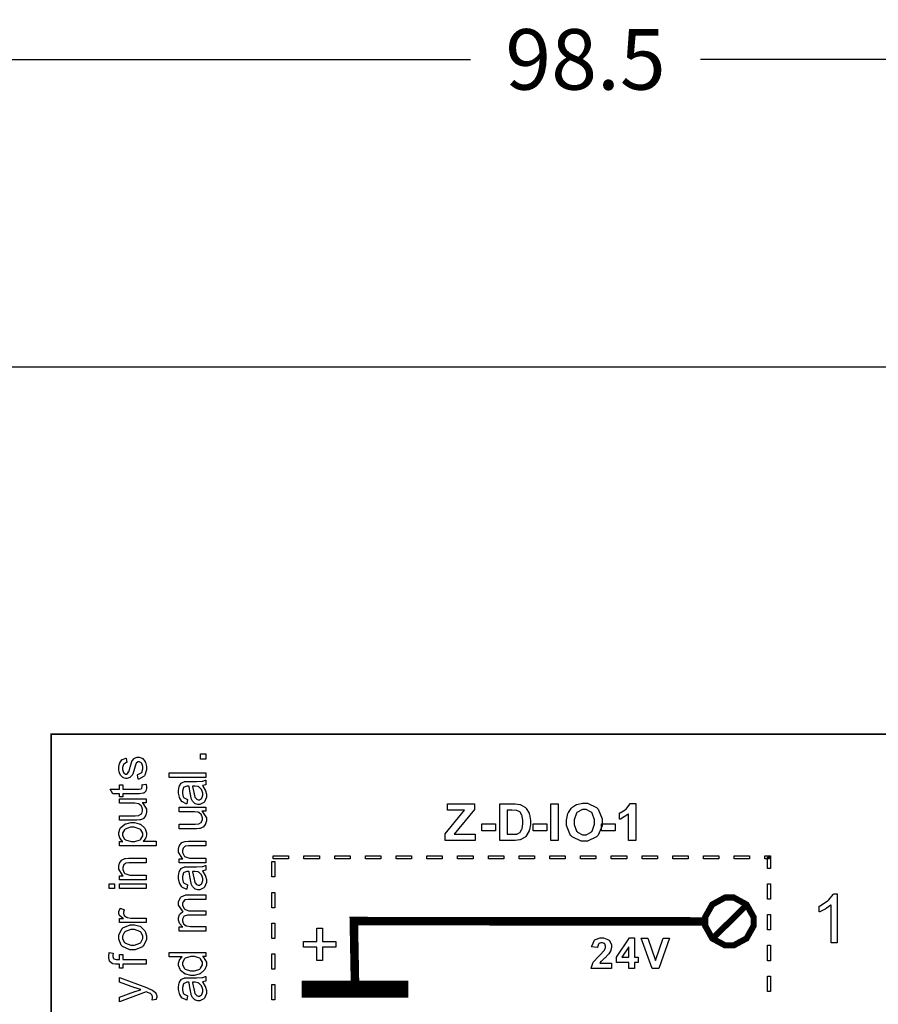
# Model space of a CAD drawing. Units: millimetres. Extents: x 0 to 420, y 0 to 297.
# Drawn here: x 54 to 89, y 191 to 232 of the extents above; entities that cross this region are included whole.
import ezdxf

# ---------------------------------------------------------------- set-up
doc = ezdxf.new("R2010")
doc.units = ezdxf.units.MM
doc.layers.add('DIMENSION', color=3, linetype='Continuous', lineweight=25)
doc.styles.get("Standard").update_dxf_attribs({"font": 'txt.shx'})
doc.dimstyles.get("Standard").update_dxf_attribs({"dimscale": 100, "dimtxt": 2.5, "dimasz": 2.5, "dimexe": 0, "dimexo": 0.5, "dimgap": 1, "dimtad": 0, "dimtoh": 1, "dimdec": 4, "dimzin": 0, "dimdsep": 46, "dimtxsty": 'Standard', "dimcen": 2.5, "dimadec": 0, "dimazin": 0, "dimtfac": 1, "dimtdec": 4, "dimtofl": 0, "dimtmove": 0, "dimatfit": 3, "dimfxl": 0, "dimtolj": 1, "dimtzin": 0, "dimarcsym": 0})

# ---------------------------------------------------------------- blocks, each defined once
blk = doc.blocks.new('*D11')
at = {"layer": 'Defpoints', "color": 0}
for p in [(126.25, 229.905), (27.75, 199.905), (126.25, 199.905)]:
    blk.add_point(p, dxfattribs=at)
at = {"layer": 'DIMENSION', "color": 0, "lineweight": -2}
for p, q in [((27.75, 200.405), (27.75, 229.905)), ((30.25, 229.905), (72.25, 229.905)), ((123.75, 229.905), (81.75, 229.905)), ((126.25, 200.405), (126.25, 229.905))]:
    blk.add_line(p, q, dxfattribs=at)
at = {"layer": 'DIMENSION', "color": 0}
for points in [[(30.25, 230.322), (30.25, 229.488), (27.75, 229.905)], [(123.75, 229.488), (123.75, 230.322), (126.25, 229.905)]]:
    blk.add_solid(points, dxfattribs=at)
at = {"layer": 'DIMENSION', "color": 0, "insert": (77, 229.905), "char_height": 2.5, "attachment_point": 5}
blk.add_mtext('\\A1;98.5', dxfattribs=at)

msp = doc.modelspace()

# ---------------------------------------------------------------- linework, layer by layer
for p, q in [((45.1, 217.205), (56.1, 217.205)), ((56.1, 217.205), (97.9, 217.205))]:
    msp.add_line(p, q)
at = {"color": 0}
for points, const_width in [([(54.918, 123.463), (54.918, 202.014), (110.089, 202.014), (110.089, 123.463), (54.918, 123.463)], 0.0762), ([(82.944, 195.266), (83.121, 195.266), (83.653, 194.975), (83.948, 194.451), (83.948, 194.276), (83.948, 194.101), (83.653, 193.575), (83.121, 193.286), (82.944, 193.286), (82.767, 193.286), (82.235, 193.575), (81.941, 194.101), (81.941, 194.276), (81.941, 194.451), (82.235, 194.975), (82.767, 195.266), (82.944, 195.266)], 0.254), ([(65.474, 191.625), (69.474, 191.625), (69.474, 191.326), (65.474, 191.326), (65.474, 191.625)], 0.4)]:
    msp.add_lwpolyline(points, close=True, dxfattribs=dict(at, const_width=const_width))
for points in [[(58.509, 200.157), (58.479, 200.34), (58.497, 200.343), (58.637, 200.414), (58.648, 200.427), (58.658, 200.438), (58.708, 200.579), (58.708, 200.627), (58.708, 200.674), (58.664, 200.806), (58.655, 200.817), (58.646, 200.826), (58.56, 200.877), (58.533, 200.877), (58.508, 200.877), (58.44, 200.831), (58.435, 200.822), (58.431, 200.816), (58.377, 200.657), (58.371, 200.632), (58.363, 200.598), (58.289, 200.361), (58.283, 200.348), (58.276, 200.334), (58.188, 200.235), (58.177, 200.229), (58.166, 200.222), (58.064, 200.188), (58.031, 200.188), (57.997, 200.188), (57.904, 200.215), (57.894, 200.222), (57.884, 200.227), (57.798, 200.303), (57.791, 200.313), (57.786, 200.319), (57.739, 200.417), (57.736, 200.431), (57.732, 200.443), (57.715, 200.555), (57.715, 200.592), (57.715, 200.649), (57.747, 200.802), (57.754, 200.818), (57.759, 200.835), (57.842, 200.955), (57.853, 200.963), (57.863, 200.97), (58.006, 201.024), (58.024, 201.026), (58.05, 200.844), (58.035, 200.842), (57.923, 200.783), (57.917, 200.773), (57.907, 200.763), (57.868, 200.643), (57.868, 200.605), (57.868, 200.559), (57.903, 200.431), (57.91, 200.423), (57.917, 200.413), (57.985, 200.368), (58.009, 200.368), (58.025, 200.368), (58.069, 200.387), (58.075, 200.391), (58.079, 200.394), (58.119, 200.453), (58.123, 200.461), (58.125, 200.466), (58.163, 200.603), (58.17, 200.627), (58.178, 200.658), (58.252, 200.887), (58.257, 200.901), (58.263, 200.913), (58.344, 201.015), (58.355, 201.024), (58.364, 201.03), (58.476, 201.069), (58.513, 201.069), (58.556, 201.069), (58.675, 201.022), (58.688, 201.014), (58.702, 201.004), (58.808, 200.873), (58.816, 200.857), (58.823, 200.839), (58.86, 200.679), (58.86, 200.627), (58.86, 200.544), (58.785, 200.318), (58.771, 200.3), (58.756, 200.281), (58.538, 200.161), (58.509, 200.157)], [(61.306, 200.989), (61.094, 200.989), (61.094, 201.2), (61.306, 201.2), (61.306, 200.989)], [(61.306, 200.226), (59.791, 200.226), (59.791, 200.412), (61.306, 200.412), (61.306, 200.226)], [(58.67, 199.929), (58.834, 199.954), (58.837, 199.94), (58.852, 199.846), (58.852, 199.815), (58.852, 199.775), (58.825, 199.666), (58.821, 199.658), (58.815, 199.648), (58.743, 199.582), (58.735, 199.58), (58.726, 199.575), (58.568, 199.556), (58.516, 199.556), (57.882, 199.556), (57.882, 199.42), (57.739, 199.42), (57.739, 199.556), (57.467, 199.556), (57.356, 199.744), (57.739, 199.744), (57.739, 199.929), (57.882, 199.929), (57.882, 199.744), (58.526, 199.744), (58.55, 199.744), (58.624, 199.752), (58.628, 199.753), (58.632, 199.755), (58.664, 199.78), (58.666, 199.785), (58.668, 199.788), (58.679, 199.833), (58.679, 199.848), (58.679, 199.848), (58.672, 199.92), (58.67, 199.929)], [(61.169, 199.89), (61.183, 199.872), (61.287, 199.706), (61.294, 199.691), (61.3, 199.674), (61.33, 199.533), (61.33, 199.486), (61.33, 199.415), (61.254, 199.222), (61.24, 199.206), (61.225, 199.189), (61.068, 199.108), (61.017, 199.108), (60.98, 199.108), (60.879, 199.139), (60.868, 199.144), (60.857, 199.15), (60.769, 199.231), (60.762, 199.242), (60.755, 199.251), (60.704, 199.363), (60.701, 199.376), (60.699, 199.384), (60.676, 199.523), (60.674, 199.542), (60.668, 199.58), (60.616, 199.856), (60.61, 199.874), (60.598, 199.874), (60.569, 199.874), (60.561, 199.874), (60.521, 199.874), (60.409, 199.83), (60.402, 199.822), (60.392, 199.809), (60.339, 199.659), (60.339, 199.61), (60.339, 199.56), (60.378, 199.425), (60.386, 199.415), (60.393, 199.405), (60.528, 199.327), (60.549, 199.322), (60.524, 199.14), (60.503, 199.144), (60.346, 199.213), (60.335, 199.222), (60.323, 199.232), (60.23, 199.37), (60.224, 199.388), (60.217, 199.406), (60.185, 199.58), (60.185, 199.637), (60.185, 199.694), (60.212, 199.851), (60.218, 199.866), (60.224, 199.88), (60.292, 199.989), (60.3, 199.995), (60.309, 200.002), (60.415, 200.051), (60.429, 200.055), (60.435, 200.056), (60.558, 200.063), (60.6, 200.063), (60.845, 200.063), (60.926, 200.063), (61.16, 200.073), (61.173, 200.076), (61.184, 200.077), (61.296, 200.114), (61.306, 200.121), (61.306, 199.925), (61.296, 199.92), (61.181, 199.891), (61.169, 199.89)], [(60.757, 199.874), (60.764, 199.856), (60.82, 199.603), (60.826, 199.57), (60.829, 199.551), (60.857, 199.414), (60.861, 199.407), (60.864, 199.399), (60.917, 199.337), (60.923, 199.333), (60.929, 199.329), (60.99, 199.308), (61.01, 199.308), (61.041, 199.308), (61.126, 199.355), (61.136, 199.364), (61.143, 199.374), (61.184, 199.49), (61.184, 199.53), (61.184, 199.577), (61.144, 199.706), (61.137, 199.72), (61.129, 199.734), (61.021, 199.836), (61.008, 199.843), (60.997, 199.848), (60.867, 199.874), (60.824, 199.874), (60.757, 199.874)], [(58.837, 199.184), (58.675, 199.184), (58.705, 199.162), (58.86, 198.918), (58.86, 198.837), (58.86, 198.791), (58.828, 198.669), (58.822, 198.655), (58.815, 198.641), (58.738, 198.536), (58.73, 198.529), (58.72, 198.523), (58.606, 198.476), (58.592, 198.473), (58.582, 198.47), (58.458, 198.462), (58.418, 198.462), (57.739, 198.462), (57.739, 198.648), (58.346, 198.648), (58.395, 198.648), (58.534, 198.658), (58.542, 198.659), (58.555, 198.662), (58.65, 198.725), (58.656, 198.735), (58.664, 198.743), (58.699, 198.842), (58.699, 198.875), (58.699, 198.914), (58.664, 199.018), (58.656, 199.031), (58.648, 199.043), (58.552, 199.13), (58.541, 199.136), (58.527, 199.14), (58.374, 199.165), (58.324, 199.165), (57.739, 199.165), (57.739, 199.35), (58.837, 199.35), (58.837, 199.184)], [(61.306, 198.831), (61.144, 198.831), (61.174, 198.809), (61.33, 198.565), (61.33, 198.484), (61.33, 198.438), (61.297, 198.316), (61.291, 198.302), (61.284, 198.288), (61.207, 198.184), (61.199, 198.176), (61.189, 198.17), (61.075, 198.123), (61.061, 198.12), (61.051, 198.117), (60.928, 198.109), (60.887, 198.109), (60.208, 198.109), (60.208, 198.295), (60.816, 198.295), (60.864, 198.295), (61.003, 198.305), (61.012, 198.306), (61.024, 198.309), (61.119, 198.372), (61.126, 198.382), (61.133, 198.39), (61.169, 198.489), (61.169, 198.523), (61.169, 198.561), (61.133, 198.666), (61.126, 198.678), (61.118, 198.691), (61.021, 198.777), (61.01, 198.783), (60.997, 198.787), (60.843, 198.812), (60.794, 198.812), (60.208, 198.812), (60.208, 198.998), (61.306, 198.998), (61.306, 198.831)], [(71.205, 197.621), (71.205, 197.897), (72.003, 198.881), (71.296, 198.881), (71.296, 199.137), (72.405, 199.137), (72.405, 198.9), (71.576, 197.878), (72.437, 197.878), (72.437, 197.621), (71.205, 197.621)], [(73.455, 199.137), (74.015, 199.137), (74.087, 199.137), (74.286, 199.112), (74.303, 199.107), (74.325, 199.1), (74.512, 198.984), (74.529, 198.967), (74.544, 198.951), (74.665, 198.746), (74.675, 198.722), (74.682, 198.697), (74.723, 198.447), (74.723, 198.364), (74.723, 198.283), (74.683, 198.065), (74.676, 198.043), (74.667, 198.015), (74.533, 197.791), (74.516, 197.774), (74.503, 197.761), (74.322, 197.66), (74.3, 197.653), (74.282, 197.647), (74.093, 197.621), (74.031, 197.621), (73.455, 197.621), (73.455, 199.137)], [(75.561, 197.621), (75.561, 199.137), (75.868, 199.137), (75.868, 197.621), (75.561, 197.621)], [(76.214, 198.371), (76.214, 198.467), (76.272, 198.733), (76.284, 198.76), (76.292, 198.779), (76.41, 198.951), (76.426, 198.967), (76.44, 198.983), (76.603, 199.097), (76.621, 199.105), (76.644, 199.115), (76.872, 199.165), (76.949, 199.165), (77.082, 199.165), (77.45, 198.991), (77.485, 198.957), (77.518, 198.921), (77.686, 198.511), (77.686, 198.377), (77.686, 198.232), (77.519, 197.836), (77.486, 197.802), (77.452, 197.767), (77.077, 197.594), (76.953, 197.594), (76.818, 197.594), (76.446, 197.767), (76.413, 197.802), (76.38, 197.835), (76.214, 198.236), (76.214, 198.371)], [(79.072, 197.621), (78.781, 197.621), (78.781, 198.718), (78.754, 198.692), (78.442, 198.509), (78.407, 198.498), (78.407, 198.762), (78.426, 198.768), (78.633, 198.886), (78.655, 198.904), (78.677, 198.921), (78.828, 199.122), (78.837, 199.145), (79.072, 199.145), (79.072, 197.621)], [(73.763, 198.881), (73.763, 197.878), (73.991, 197.878), (74.037, 197.878), (74.165, 197.89), (74.175, 197.893), (74.187, 197.895), (74.289, 197.948), (74.297, 197.956), (74.304, 197.963), (74.37, 198.085), (74.376, 198.102), (74.381, 198.119), (74.408, 198.313), (74.408, 198.379), (74.408, 198.445), (74.381, 198.631), (74.376, 198.648), (74.37, 198.663), (74.3, 198.786), (74.292, 198.795), (74.282, 198.804), (74.164, 198.862), (74.15, 198.866), (74.139, 198.868), (73.96, 198.881), (73.9, 198.881), (73.763, 198.881)], [(76.53, 198.38), (76.53, 198.283), (76.628, 198.011), (76.648, 197.989), (76.668, 197.967), (76.88, 197.855), (76.952, 197.855), (77.026, 197.855), (77.233, 197.966), (77.253, 197.988), (77.273, 198.01), (77.37, 198.291), (77.37, 198.385), (77.37, 198.481), (77.274, 198.751), (77.256, 198.773), (77.237, 198.794), (77.022, 198.901), (76.952, 198.901), (76.874, 198.901), (76.665, 198.794), (76.645, 198.773), (76.626, 198.751), (76.53, 198.473), (76.53, 198.38)], [(59.259, 197.408), (57.739, 197.408), (57.739, 197.577), (57.882, 197.577), (57.868, 197.587), (57.765, 197.7), (57.758, 197.714), (57.751, 197.726), (57.715, 197.853), (57.715, 197.895), (57.715, 197.958), (57.775, 198.127), (57.787, 198.145), (57.798, 198.161), (57.969, 198.296), (57.991, 198.306), (58.013, 198.314), (58.213, 198.361), (58.281, 198.361), (58.356, 198.361), (58.56, 198.312), (58.584, 198.302), (58.606, 198.291), (58.776, 198.143), (58.789, 198.126), (58.8, 198.105), (58.86, 197.937), (58.86, 197.882), (58.86, 197.839), (58.828, 197.727), (58.821, 197.715), (58.814, 197.702), (58.732, 197.602), (58.723, 197.595), (59.259, 197.595), (59.259, 197.408)], [(72.714, 198.025), (72.714, 198.316), (73.286, 198.316), (73.286, 198.025), (72.714, 198.025)], [(74.831, 198.025), (74.831, 198.316), (75.402, 198.316), (75.402, 198.025), (74.831, 198.025)], [(77.653, 198.025), (77.653, 198.316), (78.225, 198.316), (78.225, 198.025), (77.653, 198.025)], [(58.296, 197.577), (58.373, 197.577), (58.589, 197.649), (58.607, 197.663), (58.624, 197.676), (58.708, 197.821), (58.708, 197.869), (58.708, 197.922), (58.619, 198.066), (58.603, 198.081), (58.585, 198.095), (58.353, 198.17), (58.278, 198.17), (58.199, 198.17), (57.981, 198.097), (57.965, 198.083), (57.947, 198.068), (57.861, 197.924), (57.861, 197.878), (57.861, 197.825), (57.952, 197.683), (57.972, 197.668), (57.99, 197.653), (58.218, 197.577), (58.296, 197.577)], [(61.306, 196.702), (60.208, 196.702), (60.208, 196.87), (60.364, 196.87), (60.334, 196.889), (60.185, 197.136), (60.185, 197.219), (60.185, 197.264), (60.214, 197.387), (60.221, 197.401), (60.226, 197.414), (60.305, 197.519), (60.314, 197.526), (60.323, 197.533), (60.437, 197.58), (60.451, 197.583), (60.459, 197.584), (60.587, 197.594), (60.631, 197.594), (61.306, 197.594), (61.306, 197.408), (60.639, 197.408), (60.597, 197.408), (60.477, 197.39), (60.469, 197.387), (60.459, 197.383), (60.385, 197.318), (60.379, 197.31), (60.373, 197.3), (60.346, 197.209), (60.346, 197.179), (60.346, 197.128), (60.408, 196.99), (60.422, 196.976), (60.433, 196.961), (60.638, 196.889), (60.707, 196.889), (61.306, 196.889), (61.306, 196.702)], [(64.73, 196.994), (64.73, 196.867), (64.096, 196.867), (64.096, 196.994), (64.73, 196.994)], [(66, 196.994), (66, 196.867), (65.365, 196.867), (65.365, 196.994), (66, 196.994)], [(67.269, 196.994), (67.269, 196.867), (66.635, 196.867), (66.635, 196.994), (67.269, 196.994)], [(68.54, 196.994), (68.54, 196.867), (67.905, 196.867), (67.905, 196.994), (68.54, 196.994)], [(69.81, 196.994), (69.81, 196.867), (69.175, 196.867), (69.175, 196.994), (69.81, 196.994)], [(71.08, 196.994), (71.08, 196.867), (70.444, 196.867), (70.444, 196.994), (71.08, 196.994)], [(72.35, 196.994), (72.35, 196.867), (71.715, 196.867), (71.715, 196.994), (72.35, 196.994)], [(73.619, 196.994), (73.619, 196.867), (72.985, 196.867), (72.985, 196.994), (73.619, 196.994)], [(74.89, 196.994), (74.89, 196.867), (74.255, 196.867), (74.255, 196.994), (74.89, 196.994)], [(76.16, 196.994), (76.16, 196.867), (75.525, 196.867), (75.525, 196.994), (76.16, 196.994)], [(77.43, 196.994), (77.43, 196.867), (76.794, 196.867), (76.794, 196.994), (77.43, 196.994)], [(78.7, 196.994), (78.7, 196.867), (78.065, 196.867), (78.065, 196.994), (78.7, 196.994)], [(79.969, 196.994), (79.969, 196.867), (79.335, 196.867), (79.335, 196.994), (79.969, 196.994)], [(81.24, 196.994), (81.24, 196.867), (80.605, 196.867), (80.605, 196.994), (81.24, 196.994)], [(82.51, 196.994), (82.51, 196.867), (81.875, 196.867), (81.875, 196.994), (82.51, 196.994)], [(83.78, 196.994), (83.78, 196.867), (83.144, 196.867), (83.144, 196.994), (83.78, 196.994)], [(84.584, 196.867), (84.415, 196.867), (84.415, 196.994), (84.584, 196.994), (84.648, 196.931), (84.584, 196.867)], [(84.584, 196.994), (84.648, 196.994), (84.648, 196.931), (84.584, 196.994)], [(58.837, 195.997), (57.739, 195.997), (57.739, 196.165), (57.894, 196.165), (57.864, 196.184), (57.715, 196.431), (57.715, 196.513), (57.715, 196.559), (57.744, 196.681), (57.751, 196.695), (57.757, 196.709), (57.835, 196.814), (57.845, 196.82), (57.853, 196.827), (57.968, 196.874), (57.981, 196.877), (57.99, 196.879), (58.118, 196.888), (58.162, 196.888), (58.837, 196.888), (58.837, 196.702), (58.17, 196.702), (58.127, 196.702), (58.008, 196.684), (57.999, 196.681), (57.99, 196.677), (57.915, 196.613), (57.91, 196.604), (57.903, 196.595), (57.876, 196.504), (57.876, 196.473), (57.876, 196.423), (57.939, 196.284), (57.952, 196.271), (57.963, 196.256), (58.169, 196.184), (58.238, 196.184), (58.837, 196.184), (58.837, 195.997)], [(61.169, 196.362), (61.183, 196.344), (61.287, 196.178), (61.294, 196.163), (61.3, 196.147), (61.33, 196.005), (61.33, 195.958), (61.33, 195.888), (61.254, 195.695), (61.24, 195.678), (61.225, 195.662), (61.068, 195.58), (61.017, 195.58), (60.98, 195.58), (60.879, 195.611), (60.868, 195.616), (60.857, 195.622), (60.769, 195.703), (60.762, 195.714), (60.755, 195.724), (60.704, 195.835), (60.701, 195.848), (60.699, 195.856), (60.676, 195.995), (60.674, 196.014), (60.668, 196.052), (60.616, 196.329), (60.61, 196.347), (60.598, 196.347), (60.569, 196.347), (60.561, 196.347), (60.521, 196.347), (60.409, 196.302), (60.402, 196.294), (60.392, 196.282), (60.339, 196.132), (60.339, 196.082), (60.339, 196.032), (60.378, 195.897), (60.386, 195.888), (60.393, 195.877), (60.528, 195.8), (60.549, 195.794), (60.524, 195.612), (60.503, 195.616), (60.346, 195.685), (60.335, 195.695), (60.323, 195.704), (60.23, 195.842), (60.224, 195.86), (60.217, 195.878), (60.185, 196.052), (60.185, 196.11), (60.185, 196.166), (60.212, 196.323), (60.218, 196.338), (60.224, 196.352), (60.292, 196.461), (60.3, 196.468), (60.309, 196.475), (60.415, 196.523), (60.429, 196.527), (60.435, 196.528), (60.558, 196.535), (60.6, 196.535), (60.845, 196.535), (60.926, 196.535), (61.16, 196.545), (61.173, 196.548), (61.184, 196.549), (61.296, 196.586), (61.306, 196.593), (61.306, 196.397), (61.296, 196.392), (61.181, 196.363), (61.169, 196.362)], [(64.031, 196.749), (64.159, 196.749), (64.159, 196.114), (64.031, 196.114), (64.031, 196.749)], [(84.648, 196.465), (84.521, 196.465), (84.521, 196.931), (84.648, 196.931), (84.648, 196.465)], [(60.757, 196.347), (60.764, 196.329), (60.82, 196.075), (60.826, 196.042), (60.829, 196.023), (60.857, 195.886), (60.861, 195.88), (60.864, 195.871), (60.917, 195.809), (60.923, 195.805), (60.929, 195.801), (60.99, 195.78), (61.01, 195.78), (61.041, 195.78), (61.126, 195.827), (61.136, 195.837), (61.143, 195.846), (61.184, 195.962), (61.184, 196.002), (61.184, 196.049), (61.144, 196.178), (61.137, 196.192), (61.129, 196.206), (61.021, 196.308), (61.008, 196.315), (60.997, 196.32), (60.867, 196.347), (60.824, 196.347), (60.757, 196.347)], [(57.534, 195.644), (57.321, 195.644), (57.321, 195.831), (57.534, 195.831), (57.534, 195.644)], [(58.837, 195.644), (57.739, 195.644), (57.739, 195.831), (58.837, 195.831), (58.837, 195.644)], [(84.648, 195.196), (84.521, 195.196), (84.521, 195.83), (84.648, 195.83), (84.648, 195.196)], [(61.306, 193.88), (60.208, 193.88), (60.208, 194.048), (60.363, 194.048), (60.349, 194.056), (60.24, 194.171), (60.233, 194.186), (60.225, 194.2), (60.185, 194.335), (60.185, 194.38), (60.185, 194.43), (60.226, 194.565), (60.236, 194.579), (60.244, 194.591), (60.361, 194.683), (60.378, 194.689), (60.345, 194.711), (60.185, 194.949), (60.185, 195.029), (60.185, 195.091), (60.259, 195.266), (60.276, 195.281), (60.289, 195.295), (60.487, 195.371), (60.553, 195.371), (61.306, 195.371), (61.306, 195.185), (60.615, 195.185), (60.573, 195.185), (60.462, 195.168), (60.454, 195.166), (60.445, 195.163), (60.381, 195.106), (60.375, 195.1), (60.37, 195.091), (60.346, 195.012), (60.346, 194.988), (60.346, 194.939), (60.408, 194.807), (60.422, 194.795), (60.434, 194.781), (60.61, 194.719), (60.67, 194.719), (61.306, 194.719), (61.306, 194.532), (60.593, 194.532), (60.546, 194.532), (60.416, 194.494), (60.407, 194.488), (60.396, 194.48), (60.346, 194.372), (60.346, 194.337), (60.346, 194.302), (60.379, 194.205), (60.386, 194.194), (60.393, 194.182), (60.495, 194.101), (60.509, 194.096), (60.521, 194.091), (60.682, 194.067), (60.737, 194.067), (61.306, 194.067), (61.306, 193.88)], [(64.031, 195.478), (64.159, 195.478), (64.159, 194.843), (64.031, 194.843), (64.031, 195.478)], [(87.404, 193.388), (87.156, 193.388), (87.156, 194.968), (87.141, 194.953), (86.945, 194.813), (86.921, 194.799), (86.897, 194.784), (86.676, 194.676), (86.658, 194.669), (86.658, 194.91), (86.693, 194.924), (86.996, 195.123), (87.022, 195.146), (87.048, 195.168), (87.231, 195.396), (87.243, 195.418), (87.404, 195.418), (87.404, 193.388)], [(58.837, 194.231), (57.739, 194.231), (57.739, 194.398), (57.905, 194.398), (57.886, 194.408), (57.759, 194.507), (57.754, 194.516), (57.747, 194.525), (57.715, 194.609), (57.715, 194.638), (57.715, 194.685), (57.764, 194.811), (57.775, 194.828), (57.946, 194.762), (57.939, 194.749), (57.908, 194.657), (57.908, 194.627), (57.908, 194.599), (57.937, 194.523), (57.944, 194.516), (57.95, 194.508), (58.035, 194.452), (58.046, 194.449), (58.061, 194.443), (58.213, 194.417), (58.264, 194.417), (58.837, 194.417), (58.837, 194.231)], [(84.648, 193.925), (84.521, 193.925), (84.521, 194.561), (84.648, 194.561), (84.648, 193.925)], [(58.287, 193.105), (58.174, 193.105), (57.86, 193.246), (57.835, 193.275), (57.815, 193.298), (57.715, 193.538), (57.715, 193.619), (57.715, 193.712), (57.838, 193.965), (57.863, 193.99), (57.886, 194.013), (58.176, 194.133), (58.272, 194.133), (58.355, 194.133), (58.584, 194.08), (58.604, 194.07), (58.624, 194.059), (58.781, 193.905), (58.793, 193.885), (58.804, 193.865), (58.86, 193.68), (58.86, 193.619), (58.86, 193.526), (58.736, 193.271), (58.712, 193.248), (58.687, 193.222), (58.387, 193.105), (58.287, 193.105)], [(64.031, 194.209), (64.159, 194.209), (64.159, 193.574), (64.031, 193.574), (64.031, 194.209)], [(58.289, 193.295), (58.367, 193.295), (58.585, 193.373), (58.603, 193.389), (58.619, 193.405), (58.708, 193.566), (58.708, 193.619), (58.708, 193.677), (58.619, 193.836), (58.603, 193.852), (58.585, 193.867), (58.358, 193.943), (58.283, 193.943), (58.205, 193.943), (57.99, 193.865), (57.973, 193.85), (57.955, 193.835), (57.87, 193.673), (57.87, 193.619), (57.87, 193.562), (57.955, 193.405), (57.973, 193.389), (57.99, 193.373), (58.213, 193.295), (58.289, 193.295)], [(65.895, 192.658), (65.895, 193.21), (65.346, 193.21), (65.346, 193.441), (65.895, 193.441), (65.895, 193.992), (66.13, 193.992), (66.13, 193.441), (66.679, 193.441), (66.679, 193.21), (66.13, 193.21), (66.13, 192.658), (65.895, 192.658)], [(78.075, 192.554), (78.075, 192.33), (77.226, 192.33), (77.227, 192.35), (77.296, 192.551), (77.308, 192.571), (77.319, 192.588), (77.545, 192.843), (77.58, 192.875), (77.607, 192.9), (77.774, 193.074), (77.781, 193.084), (77.79, 193.094), (77.831, 193.196), (77.831, 193.231), (77.831, 193.261), (77.793, 193.347), (77.786, 193.355), (77.78, 193.362), (77.696, 193.399), (77.668, 193.399), (77.638, 193.399), (77.554, 193.359), (77.547, 193.352), (77.539, 193.344), (77.497, 193.219), (77.496, 193.201), (77.253, 193.225), (77.256, 193.259), (77.37, 193.498), (77.39, 193.513), (77.408, 193.527), (77.606, 193.6), (77.674, 193.6), (77.747, 193.6), (77.949, 193.516), (77.968, 193.499), (77.985, 193.482), (78.075, 193.305), (78.075, 193.248), (78.075, 193.206), (78.048, 193.097), (78.044, 193.085), (78.039, 193.071), (77.959, 192.936), (77.948, 192.922), (77.939, 192.912), (77.806, 192.779), (77.788, 192.762), (77.769, 192.744), (77.646, 192.626), (77.642, 192.62), (77.636, 192.615), (77.595, 192.558), (77.592, 192.554), (78.075, 192.554)], [(78.789, 192.33), (78.789, 192.583), (78.273, 192.583), (78.273, 192.795), (78.82, 193.597), (79.023, 193.597), (79.023, 192.795), (79.18, 192.795), (79.18, 192.583), (79.023, 192.583), (79.023, 192.33), (78.789, 192.33)], [(79.75, 192.33), (79.298, 193.592), (79.575, 193.592), (79.896, 192.658), (80.204, 193.592), (80.475, 193.592), (80.025, 192.33), (79.75, 192.33)], [(58.837, 192.514), (57.882, 192.514), (57.882, 192.349), (57.739, 192.349), (57.739, 192.514), (57.622, 192.514), (57.58, 192.514), (57.466, 192.528), (57.458, 192.532), (57.445, 192.536), (57.347, 192.616), (57.341, 192.629), (57.332, 192.64), (57.297, 192.772), (57.297, 192.816), (57.297, 192.859), (57.312, 192.973), (57.316, 192.99), (57.478, 192.962), (57.476, 192.952), (57.467, 192.877), (57.467, 192.852), (57.467, 192.822), (57.496, 192.739), (57.503, 192.734), (57.509, 192.726), (57.604, 192.697), (57.637, 192.697), (57.739, 192.697), (57.739, 192.911), (57.882, 192.911), (57.882, 192.7), (58.837, 192.7), (58.837, 192.514)], [(61.306, 192.825), (61.167, 192.825), (61.194, 192.808), (61.33, 192.59), (61.33, 192.518), (61.33, 192.458), (61.27, 192.295), (61.258, 192.277), (61.246, 192.259), (61.078, 192.117), (61.057, 192.108), (61.035, 192.097), (60.827, 192.047), (60.758, 192.047), (60.684, 192.047), (60.482, 192.092), (60.461, 192.102), (60.437, 192.11), (60.268, 192.247), (60.256, 192.266), (60.244, 192.284), (60.185, 192.454), (60.185, 192.51), (60.185, 192.554), (60.221, 192.674), (60.227, 192.688), (60.235, 192.7), (60.324, 192.805), (60.335, 192.813), (59.791, 192.813), (59.791, 192.999), (61.306, 192.999), (61.306, 192.825)], [(64.031, 192.939), (64.159, 192.939), (64.159, 192.303), (64.031, 192.303), (64.031, 192.939)], [(78.789, 192.795), (78.789, 193.228), (78.499, 192.795), (78.789, 192.795)], [(84.648, 192.655), (84.521, 192.655), (84.521, 193.29), (84.648, 193.29), (84.648, 192.655)], [(60.758, 192.237), (60.837, 192.237), (61.056, 192.31), (61.074, 192.325), (61.09, 192.339), (61.177, 192.488), (61.177, 192.538), (61.177, 192.588), (61.094, 192.731), (61.078, 192.746), (61.061, 192.76), (60.845, 192.83), (60.773, 192.83), (60.691, 192.83), (60.462, 192.757), (60.445, 192.743), (60.427, 192.728), (60.339, 192.579), (60.339, 192.529), (60.339, 192.477), (60.423, 192.334), (60.441, 192.32), (60.456, 192.306), (60.682, 192.237), (60.758, 192.237)], [(59.26, 191.049), (59.086, 191.029), (59.089, 191.038), (59.105, 191.11), (59.105, 191.135), (59.105, 191.16), (59.085, 191.227), (59.082, 191.234), (59.078, 191.239), (59.032, 191.291), (59.026, 191.295), (59.02, 191.297), (58.903, 191.346), (58.886, 191.352), (58.883, 191.352), (58.845, 191.366), (58.841, 191.369), (57.739, 190.953), (57.739, 191.151), (58.374, 191.38), (58.393, 191.387), (58.603, 191.453), (58.625, 191.46), (58.604, 191.466), (58.399, 191.529), (58.38, 191.537), (57.739, 191.771), (57.739, 191.957), (58.857, 191.543), (58.886, 191.532), (59.092, 191.442), (59.105, 191.437), (59.12, 191.428), (59.231, 191.333), (59.24, 191.322), (59.246, 191.311), (59.282, 191.205), (59.282, 191.171), (59.282, 191.14), (59.263, 191.06), (59.26, 191.049)], [(61.169, 191.776), (61.183, 191.758), (61.287, 191.592), (61.294, 191.577), (61.3, 191.561), (61.33, 191.419), (61.33, 191.372), (61.33, 191.301), (61.254, 191.109), (61.24, 191.092), (61.225, 191.075), (61.068, 190.994), (61.017, 190.994), (60.98, 190.994), (60.879, 191.025), (60.868, 191.03), (60.857, 191.036), (60.769, 191.117), (60.762, 191.128), (60.755, 191.138), (60.704, 191.249), (60.701, 191.262), (60.699, 191.27), (60.676, 191.409), (60.674, 191.428), (60.668, 191.466), (60.616, 191.743), (60.61, 191.76), (60.598, 191.76), (60.569, 191.76), (60.561, 191.76), (60.521, 191.76), (60.409, 191.716), (60.402, 191.708), (60.392, 191.696), (60.339, 191.545), (60.339, 191.496), (60.339, 191.446), (60.378, 191.311), (60.386, 191.301), (60.393, 191.291), (60.528, 191.213), (60.549, 191.208), (60.524, 191.026), (60.503, 191.03), (60.346, 191.099), (60.335, 191.109), (60.323, 191.118), (60.23, 191.256), (60.224, 191.274), (60.217, 191.292), (60.185, 191.466), (60.185, 191.523), (60.185, 191.58), (60.212, 191.737), (60.218, 191.752), (60.224, 191.766), (60.292, 191.875), (60.3, 191.882), (60.309, 191.889), (60.415, 191.937), (60.429, 191.941), (60.435, 191.942), (60.558, 191.949), (60.6, 191.949), (60.845, 191.949), (60.926, 191.949), (61.16, 191.959), (61.173, 191.962), (61.184, 191.963), (61.296, 192), (61.306, 192.007), (61.306, 191.811), (61.296, 191.806), (61.181, 191.777), (61.169, 191.776)], [(60.757, 191.76), (60.764, 191.743), (60.82, 191.489), (60.826, 191.456), (60.829, 191.437), (60.857, 191.3), (60.861, 191.293), (60.864, 191.285), (60.917, 191.223), (60.923, 191.219), (60.929, 191.215), (60.99, 191.194), (61.01, 191.194), (61.041, 191.194), (61.126, 191.241), (61.136, 191.25), (61.143, 191.26), (61.184, 191.376), (61.184, 191.416), (61.184, 191.463), (61.144, 191.592), (61.137, 191.606), (61.129, 191.62), (61.021, 191.722), (61.008, 191.729), (60.997, 191.735), (60.867, 191.76), (60.824, 191.76), (60.757, 191.76)], [(84.648, 191.386), (84.521, 191.386), (84.521, 192.021), (84.648, 192.021), (84.648, 191.386)], [(64.031, 191.668), (64.159, 191.668), (64.159, 191.034), (64.031, 191.034), (64.031, 191.668)]]:
    msp.add_lwpolyline(points, close=True, dxfattribs=at)
for points, const_width in [([(82.246, 193.564), (83.639, 194.941)], 0.254), ([(81.941, 194.276), (67.425, 194.291), (67.475, 191.625)], 0.353)]:
    msp.add_lwpolyline(points, dxfattribs=dict(at, const_width=const_width))

# ---------------------------------------------------------------- dimensions: what is measured, and where the dimension line sits
at = {"layer": 'DIMENSION'}
dim = msp.add_linear_dim(base=(126.25, 229.905), p1=(27.75, 199.905), p2=(126.25, 199.905), dimstyle='Standard', override={"dimscale": 1, "dimdec": 1, "dimlfac": 1, "dimtxsty": 'Standard', "dimsah": 1, "dimtolj": 1}, dxfattribs=at)
dim.commit()
dim.dimension.update_dxf_attribs({"geometry": '*D11', "text_midpoint": (77, 229.905)})

doc.saveas('drawing.dxf')
